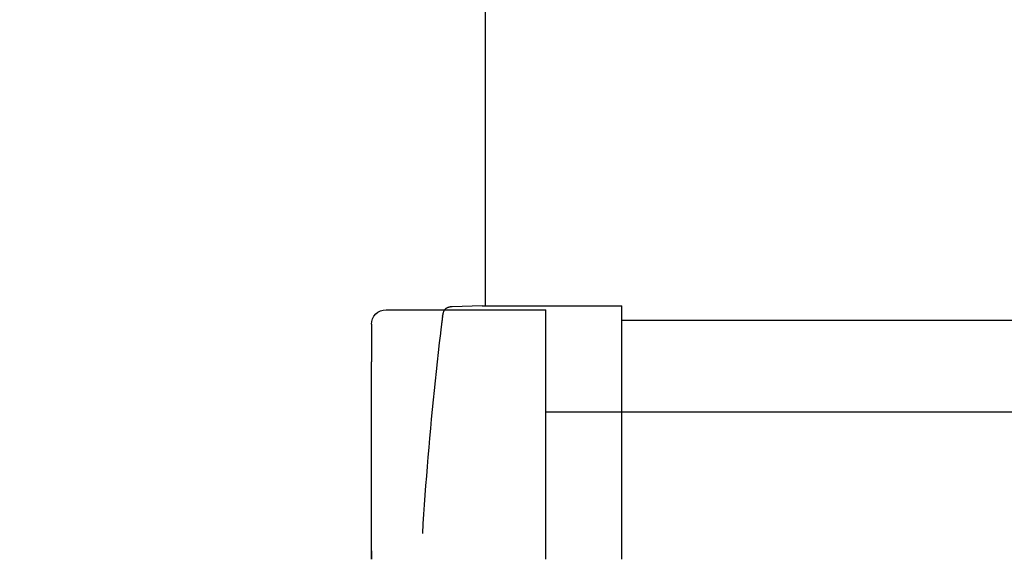
# Model space of a CAD drawing. Extents: x -1022 to 629, y -316 to 734.
# Drawn here: x -416 to -403, y 403 to 410 of the extents above; entities that cross this region are included whole.
import ezdxf

# ---------------------------------------------------------------- set-up
doc = ezdxf.new("R2010")
doc.units = 0
doc.header["$LTSCALE"] = 0.5
doc.layers.get('0').update_dxf_attribs({"linetype": 'CONTINUOUS'})
doc.layers.add('E5000', color=7, linetype='CONTINUOUS')
doc.layers.add('RUNNER', color=7, linetype='CONTINUOUS')
doc.styles.get("Standard").update_dxf_attribs({"font": 'verdana.ttf', "height": 11})

# ---------------------------------------------------------------- blocks, each defined once
blk = doc.blocks.new('fr_tut_center')
at = {"layer": 'E5000', "linetype": 'Continuous'}
for p, q in [((21.5, 11.947), (21.5, 15.381)), ((23.9, 15.181), (23.9, 14.665)), ((23.9, 15.181), (23.9, 14.665)), ((23.9, 15.181), (23.9, 14.665)), ((23.9, 11.946), (23.9, 14.665)), ((23.9, 11.946), (23.9, 14.665)), ((23.9, 11.946), (23.9, 14.665)), ((21.5, 13.975), (0, 13.975)), ((23.9, 12.063), (23.9, 11.946))]:
    blk.add_line(p, q, dxfattribs=at)
at = {"layer": 'E5000'}
blk.add_line((23.7, 15.381), (21.5, 15.381), dxfattribs=at)
at = {"layer": 'E5000', "linetype": 'Continuous'}
blk.add_arc((23.7, 15.181), 0.2, 359.9985, 89.9993, dxfattribs=at)
blk.add_arc((23.7, 15.181), 0.2, 359.9985, 89.9993, dxfattribs=at)
blk.add_arc((23.7, 15.181), 0.2, 359.9985, 89.9993, dxfattribs=at)

msp = doc.modelspace()

# ---------------------------------------------------------------- linework, layer by layer
at = {"layer": 'RUNNER', "linetype": 'Continuous'}
for p, q in [((-409.921, 429.565), (-409.923, 406.406)), ((-410.503, 406.301), (-410.504, 406.295)), ((-410.502, 406.307), (-410.503, 406.301)), ((-410.5, 406.312), (-410.502, 406.307)), ((-410.498, 406.318), (-410.5, 406.312)), ((-410.496, 406.323), (-410.498, 406.318)), ((-410.494, 406.329), (-410.496, 406.323)), ((-410.491, 406.334), (-410.494, 406.329)), ((-410.489, 406.339), (-410.491, 406.334)), ((-410.486, 406.344), (-410.489, 406.339)), ((-410.482, 406.349), (-410.486, 406.344)), ((-410.479, 406.353), (-410.482, 406.349)), ((-410.475, 406.358), (-410.479, 406.353)), ((-410.471, 406.362), (-410.475, 406.358)), ((-410.467, 406.366), (-410.471, 406.362)), ((-410.462, 406.37), (-410.467, 406.366)), ((-410.457, 406.373), (-410.462, 406.37)), ((-410.453, 406.376), (-410.457, 406.373)), ((-410.447, 406.379), (-410.453, 406.376)), ((-410.442, 406.381), (-410.447, 406.379)), ((-410.437, 406.383), (-410.442, 406.381)), ((-410.431, 406.385), (-410.437, 406.383)), ((-410.426, 406.387), (-410.431, 406.385)), ((-410.42, 406.389), (-410.426, 406.387)), ((-410.414, 406.39), (-410.42, 406.389)), ((-410.409, 406.391), (-410.414, 406.39)), ((-410.403, 406.392), (-410.409, 406.391)), ((-410.397, 406.393), (-410.403, 406.392)), ((-410.391, 406.393), (-410.397, 406.393)), ((-410.386, 406.394), (-410.391, 406.393)), ((-410.38, 406.394), (-410.386, 406.394)), ((-410.374, 406.394), (-410.38, 406.394)), ((-409.961, 406.406), (-410.374, 406.394)), ((-409.962, 406.406), (-408.04, 406.406)), ((-408.04, 402.919), (-408.04, 406.406)), ((-410.521, 406.168), (-410.522, 406.16)), ((-410.52, 406.175), (-410.521, 406.168)), ((-410.519, 406.182), (-410.52, 406.175)), ((-410.518, 406.189), (-410.519, 406.182)), ((-410.517, 406.202), (-410.518, 406.196)), ((-410.518, 406.196), (-410.518, 406.189)), ((-410.516, 406.208), (-410.517, 406.202)), ((-410.515, 406.215), (-410.516, 406.208)), ((-410.514, 406.226), (-410.515, 406.22)), ((-410.515, 406.22), (-410.515, 406.215)), ((-410.513, 406.231), (-410.514, 406.226)), ((-410.512, 406.241), (-410.513, 406.236)), ((-410.513, 406.236), (-410.513, 406.231)), ((-410.511, 406.249), (-410.512, 406.245)), ((-410.512, 406.245), (-410.512, 406.241)), ((-410.51, 406.255), (-410.511, 406.252)), ((-410.511, 406.252), (-410.511, 406.249)), ((-410.509, 406.263), (-410.51, 406.261)), ((-410.51, 406.261), (-410.51, 406.258)), ((-410.51, 406.258), (-410.51, 406.255)), ((-410.509, 406.269), (-410.508, 406.27)), ((-410.508, 406.27), (-410.509, 406.269)), ((-410.509, 406.268), (-410.509, 406.269)), ((-410.509, 406.269), (-410.509, 406.268)), ((-410.509, 406.267), (-410.509, 406.268)), ((-410.509, 406.268), (-410.509, 406.266)), ((-410.509, 406.266), (-410.509, 406.267)), ((-410.509, 406.266), (-410.509, 406.265)), ((-410.509, 406.265), (-410.509, 406.263)), ((-410.507, 406.278), (-410.508, 406.272)), ((-410.508, 406.271), (-410.508, 406.272)), ((-410.508, 406.272), (-410.508, 406.272)), ((-410.508, 406.272), (-410.508, 406.272)), ((-410.508, 406.272), (-410.508, 406.272)), ((-410.508, 406.272), (-410.508, 406.272)), ((-410.508, 406.272), (-410.508, 406.272)), ((-410.508, 406.272), (-410.508, 406.272)), ((-410.508, 406.272), (-410.508, 406.271)), ((-410.508, 406.27), (-410.508, 406.271)), ((-410.508, 406.271), (-410.508, 406.271)), ((-410.508, 406.271), (-410.508, 406.27)), ((-410.506, 406.284), (-410.507, 406.278)), ((-410.505, 406.29), (-410.506, 406.284)), ((-410.504, 406.295), (-410.505, 406.29)), ((-408.04, 406.211), (-387.587, 406.21)), ((-410.537, 406.035), (-410.538, 406.027)), ((-410.536, 406.044), (-410.537, 406.035)), ((-410.535, 406.052), (-410.536, 406.044)), ((-410.534, 406.06), (-410.535, 406.052)), ((-410.533, 406.068), (-410.534, 406.06)), ((-410.532, 406.076), (-410.533, 406.068)), ((-410.531, 406.084), (-410.532, 406.076)), ((-410.53, 406.092), (-410.531, 406.084)), ((-410.529, 406.099), (-410.53, 406.092)), ((-410.528, 406.107), (-410.529, 406.099)), ((-410.527, 406.115), (-410.528, 406.107)), ((-410.526, 406.123), (-410.527, 406.115)), ((-410.525, 406.138), (-410.526, 406.13)), ((-410.526, 406.13), (-410.526, 406.123)), ((-410.524, 406.146), (-410.525, 406.138)), ((-410.523, 406.153), (-410.524, 406.146)), ((-410.522, 406.16), (-410.523, 406.153)), ((-410.553, 405.897), (-410.568, 405.766)), ((-410.538, 406.027), (-410.553, 405.897)), ((-410.568, 405.766), (-410.583, 405.635)), ((-410.583, 405.635), (-410.597, 405.504)), ((-410.597, 405.504), (-410.611, 405.374)), ((-410.611, 405.374), (-410.625, 405.243)), ((-410.625, 405.243), (-410.638, 405.112)), ((-410.638, 405.112), (-410.651, 404.981)), ((-410.651, 404.981), (-410.663, 404.85)), ((-410.663, 404.85), (-410.676, 404.719)), ((-410.676, 404.719), (-410.687, 404.588)), ((-410.687, 404.588), (-410.699, 404.457)), ((-410.699, 404.457), (-410.71, 404.326)), ((-410.71, 404.326), (-410.721, 404.195)), ((-410.721, 404.195), (-410.731, 404.064)), ((-410.731, 404.064), (-410.741, 403.933)), ((-410.741, 403.933), (-410.751, 403.801)), ((-410.751, 403.801), (-410.76, 403.67)), ((-410.76, 403.67), (-410.769, 403.539)), ((-410.769, 403.539), (-410.778, 403.408)), ((-410.778, 403.408), (-410.786, 403.276))]:
    msp.add_line(p, q, dxfattribs=at)

# ---------------------------------------------------------------- block references
at = {"layer": 'E5000', "xscale": -1}
msp.add_blockref('fr_tut_center', (-387.587, 390.973), dxfattribs=at)

# ---------------------------------------------------------------- texts
at = {"insert": (-639.024, 428.754), "char_height": 6, "attachment_point": 1}
msp.add_mtext_dynamic_manual_height_columns('\\pi81.45949;{\\fArial|b0|i0|c0|p34;Prima fila\\P\\pi83.18255;\\fArial|b0|i1|c0|p34;\\C251;\\c6710371;First row}', width=115.38855, gutter_width=1, heights=[0], dxfattribs=at)

doc.saveas('drawing.dxf')
